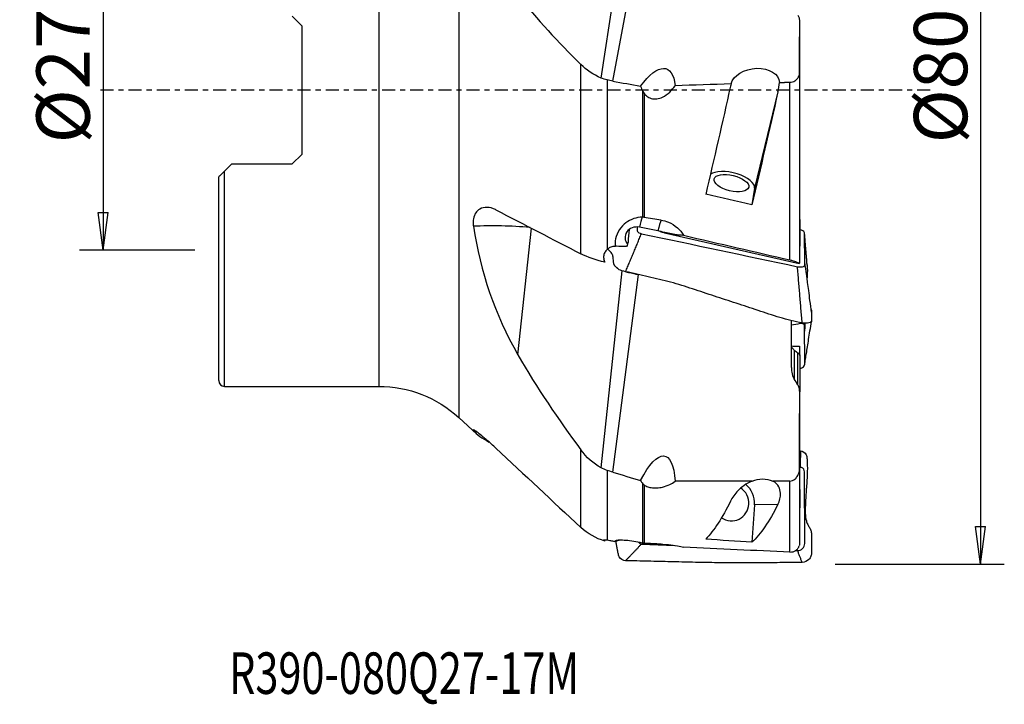
# Model space of a CAD drawing. Units: millimetres. Extents: x -17 to 68, y -52 to 67.
# Drawn here: x -17 to 66, y -52 to 6 of the extents above; entities that cross this region are included whole.
import ezdxf

# ---------------------------------------------------------------- set-up
doc = ezdxf.new("R2010")
doc.units = ezdxf.units.MM
doc.linetypes.add('CENTER', pattern=[47.5, 22, -8.5, 8.5, -8.5])
doc.layers.get('0').update_dxf_attribs({"linetype": 'CONTINUOUS'})
for name, color, linetype in [('1', 4, 'CONTINUOUS'), ('2', 7, 'CONTINUOUS'), ('SK2', 7, 'CONTINUOUS'), ('SK4', 2, 'CENTER'), ('SK6', 5, 'CONTINUOUS')]:
    doc.layers.add(name, color=color, linetype=linetype)
doc.styles.add('DEFAULT', font='simplex.shx')
doc.dimstyles.get("Standard").update_dxf_attribs({"dimtxt": 0.18, "dimasz": 0.18, "dimexe": 0.18, "dimexo": 0.0625, "dimgap": 0.09, "dimtad": 1, "dimzin": 0, "dimdsep": 52, "dimtxsty": 'Standard', "dimcen": 0.09, "dimadec": 0, "dimazin": 0, "dimtfac": 1, "dimtdec": 4, "dimtofl": 0, "dimtmove": 0, "dimatfit": 3, "dimfxl": 1, "dimtolj": 1, "dimtzin": 0, "dimarcsym": 0})

# ---------------------------------------------------------------- blocks, each defined once
blk = doc.blocks.new('DimnDraft3D3')
at = {"layer": 'SK2'}
for p, q in [((-2, 13.5), (-11.75, 13.5)), ((-9.75, 13.5), (-10.167997, 10.324998)), ((-9.75, 13.5), (-9.75, -13.5)), ((-9.75, 13.5), (-9.332003, 10.325002)), ((-9.332003, 10.325002), (-10.167997, 10.324998)), ((-10.167997, -10.325002), (-9.332003, -10.324998)), ((-9.75, -13.5), (-10.167997, -10.325002)), ((-9.75, -13.5), (-9.332003, -10.324998)), ((-2, -13.5), (-11.75, -13.5))]:
    blk.add_line(p, q, dxfattribs=at)
at = {"layer": 'SK2', "insert": (-10.875, -4.49852), "char_height": 4.5, "attachment_point": 7, "rotation": 90, "line_spacing_factor": 1.084337, "style": 'DEFAULT'}
blk.add_mtext('\\W01.000;\\fsimplex.shx,bigfont.shx;%%c27\\P', dxfattribs=at)
blk = doc.blocks.new('_CLOSED')
at = {"lineweight": -2}
for p, q in [((-1, 0.166667), (0, 0)), ((-1, 0.166667), (-1, -0.166667)), ((0, 0), (-1, -0.166667)), ((0, 0), (-1, 0))]:
    blk.add_line(p, q, dxfattribs=at)
blk = doc.blocks.new('DimnDraft3D4')
at = {"layer": '2'}
for p, q in [((52, 40), (66.25, 40)), ((64.25, 40), (63.832003, 36.824998)), ((64.25, 40), (64.25, -40)), ((64.25, 40), (64.667997, 36.825002)), ((64.667997, 36.825002), (63.832003, 36.824998)), ((63.832003, -36.825002), (64.667997, -36.824998)), ((64.25, -40), (63.832003, -36.825002)), ((64.25, -40), (64.667997, -36.824998)), ((52, -40), (66.25, -40))]:
    blk.add_line(p, q, dxfattribs=at)
at = {"layer": '2', "insert": (63.125, -4.49852), "char_height": 4.5, "attachment_point": 7, "rotation": 90, "line_spacing_factor": 1.084337, "style": 'DEFAULT'}
blk.add_mtext('\\W01.000;\\fsimplex.shx,bigfont.shx;%%c80\\P', dxfattribs=at)

msp = doc.modelspace()

# ---------------------------------------------------------------- linework, layer by layer
at = {"layer": '1'}
for p, q in [((20.249, 27.621), (20.249, -27.621)), ((13.5, 25), (13.5, -25)), ((32.255, 1.016), (34.321, 14.631)), ((33.24, 0.751), (35.789, 14.507)), ((6.2, 6.228), (7, 5.428)), ((48.994, -10.928), (48.994, 5.909)), ((7, 5.428), (7, -5.428)), ((30.548, -13.813), (30.548, 2.149)), ((32.755, 0.853), (32.755, -13.445)), ((48.99, 1.465), (48.99, -14.526)), ((48.177, -14.33), (48.177, 0.666)), ((35.762, -10.729), (35.762, -0.122)), ((35.871, -0.291), (35.871, -10.738)), ((47.158, -0.157), (45.186, -8.286)), ((7, -5.428), (6.2, -6.228)), ((1.1, -6.228), (0.5, -6.828)), ((1.1, -6.228), (6.2, -6.228)), ((0, -24.5), (0, -7.328)), ((0.5, -25), (0.5, -6.828)), ((45.186, -8.286), (44.97, -9.668)), ((37.042, -11.872), (35.478, -11.57)), ((25.238, -22.343), (26.37, -11.651)), ((37.323, -11.945), (37.32, -11.951)), ((37.586, -12.054), (48.958, -14.62)), ((32.255, -31.865), (34.014, -15.24)), ((33.24, -32.235), (35.393, -15.565)), ((48.294, -23.398), (48.294, -19.421)), ((48.528, -21.929), (48.528, -24.372)), ((48.847, -24.885), (48.847, -22.172)), ((48.994, -22.327), (48.994, -25.451)), ((0.5, -25), (13.5, -25)), ((48.994, -33.697), (48.994, -25.451)), ((20.249, -27.621), (21.777, -29.018)), ((30.548, -36.896), (30.548, -30.357)), ((32.755, -32.08), (32.755, -37.978)), ((48.99, -31.861), (48.99, -38.222)), ((48.177, -38.971), (48.177, -32.98)), ((35.762, -38.225), (35.762, -33.214)), ((35.871, -33.314), (35.871, -38.239)), ((45.186, -34.986), (44.97, -38.15)), ((47.158, -34.954), (45.186, -34.986))]:
    msp.add_line(p, q, dxfattribs=at)
msp.add_arc((0.5, -24.5), 0.5, 180, 270, dxfattribs=at)
at = {"layer": '1', "extrusion": (0, 0, -1)}
msp.add_arc((-13.5, -35), 10, 90, 132.44514, dxfattribs=at)
for centre, major_axis, ratio, start_param, end_param in [((35.742, -3.689), (2.032, 5.47), 0.345778, -0.881561, 0.615916), ((45.241, 0.419), (2.057, 0.279), 0.677258, -2.877386, 0.041769), ((-262.62, 12.281), (1022.324, 24.98), 0.019708, 1.267478, 1.272307), ((41.81, 0.144), (8.819, 39.044), 0.031957, 1.55879, 1.794595), ((45.913, 0.145), (8.834, 39.111), 0.031957, 1.571281, 1.817174), ((97.768, -2.699), (184.454, -36.009), 0.093664, 1.842762, 1.864906), ((35.266, -8.062), (0.956, 9.931), 0.029688, -2.073154, -1.955297), ((36.83, -12.104), (0.999, -0.18), 0.262139, -1.105795, -0.761096), ((-30.252, -2.817), (174.093, -37.429), 0.032777, -1.167591, -1.110532), ((35.266, -11.064), (0.997, 2.681), 0.028789, -2.388787, -2.295164), ((33.382, -13.79), (0.164, -1.516), 0.646814, 1.133996, 1.281911), ((35.742, -38.744), (1.88, 7.868), 0.259586, -0.804499, 0.692978), ((-262.665, -3.256), (1022.408, -6.628), 0.028448, 1.26496, 1.271619), ((45.779, -34.803), (1.854, 0.955), 0.948743, -1.507439, -0.643963), ((-265.937, -2.943), (1028.287, -6.755), 0.02857, 1.260174, 1.261664), ((41.81, 0.046), (2.961, 39.04), 0.215177, 2.650116, 2.885921), ((45.913, 0.046), (2.966, 39.107), 0.215177, 2.662608, 2.9085), ((33.382, -36.205), (0.033, -3.386), 0.293435, 1.000616, 1.028076), ((97.768, -0.011), (184.485, -0.15), 0.215992, 1.860869, 1.883013), ((-30.252, -1.679), (174.052, -22.97), 0.172435, 1.080733, 1.137792)]:
    msp.add_ellipse(centre, major_axis=major_axis, ratio=ratio, start_param=start_param, end_param=end_param, dxfattribs=at)
at = {"layer": '1'}
for centre, major_axis, ratio, start_param, end_param in [((43.237, -7.846), (1.944, -0.471), 0.439819, 0.036469, 2.821196), ((35.478, -12.47), (-0.38, -1.964), 0.095271, -2.642009, -2.028432), ((26.747, -19.21), (-16.797, 2.129), 0.444025, -1.486367, -1.196021), ((35.266, -12.442), (1, 0), 0.893019, 1.357478, -2.466047), ((37.042, -12.772), (-0.38, -1.964), 0.095271, -2.715993, -2.028432), ((36.83, -12.745), (-1, 0), 0.893019, -1.977149, -1.784115), ((49.314, -20.468), (1.936, 0.5), 0.531651, -2.256593, -1.872467), ((26.747, -44.778), (-1.058, 16.899), 0.993607, 0.252071, 0.2556), ((43.237, -34.845), (-0.025, 1.5), 0.977328, 2.519706, -0.581242), ((43.237, -34.845), (0.033, -2), 0.977328, 1.484077, 2.461211)]:
    msp.add_ellipse(centre, major_axis=major_axis, ratio=ratio, start_param=start_param, end_param=end_param, dxfattribs=at)
msp.add_ellipse((43.237, -7.846), major_axis=(-1.458, 0.354), ratio=0.439819, dxfattribs=at)
for points, degree in [([(25.238, 8.006), (26.828, 5.986), (28.632, 4.046), (30.548, 2.149)], 3), ([(48.99, 1.465), (48.991, 2.946), (48.993, 4.428), (48.994, 5.909)], 3), ([(32.255, 1.016), (31.579, 1.296), (31.005, 1.696), (30.548, 2.149)], 3), ([(32.755, 0.853), (32.582, 0.894), (32.415, 0.95), (32.255, 1.016)], 3), ([(33.24, 0.751), (33.078, 0.78), (32.916, 0.814), (32.755, 0.853)], 3), ([(33.24, 0.751), (34.018, 0.61), (34.796, 0.471), (35.574, 0.332)], 3), ([(35.574, 0.332), (35.626, 0.176), (35.688, 0.024), (35.762, -0.122)], 3), ([(43.206, 0.514), (43.191, 0.453), (43.177, 0.392), (43.163, 0.331)], 3), ([(47.158, -0.157), (47.218, 0.106), (47.267, 0.372), (47.305, 0.64)], 3), ([(35.762, -0.122), (35.792, -0.181), (35.827, -0.24), (35.871, -0.291)], 3), ([(23.378, -10.103), (25.762, -11.342), (28.153, -12.578), (30.548, -13.813)], 3), ([(35.762, -10.729), (35.749, -10.729), (35.735, -10.729), (35.722, -10.729)], 3), ([(35.871, -10.738), (35.835, -10.732), (35.798, -10.729), (35.762, -10.729)], 3), ([(37.31, -10.969), (36.831, -10.89), (36.351, -10.814), (35.871, -10.738)], 3), ([(21.478, -11.489), (22.065, -15.326), (23.274, -18.909), (25.238, -22.343)], 3), ([(34.317, -15.321), (35.652, -12.114)], 1), ([(35.652, -12.114), (40.037, -13.042), (44.423, -13.97), (48.808, -14.899)], 3), ([(37.32, -11.951), (37.29, -11.941), (37.258, -11.932), (37.225, -11.924)], 3), ([(37.225, -11.924), (37.258, -11.93), (37.291, -11.937), (37.323, -11.945)], 3), ([(49.625, -14.762), (49.516, -13.456), (49.41, -12.162)], 2), ([(33.556, -13.18), (33.519, -13.18), (33.482, -13.182), (33.445, -13.186)], 3), ([(34.388, -13.21), (34.103, -13.193), (33.818, -13.181), (33.556, -13.18)], 3), ([(34.486, -13.001), (34.454, -13.069), (34.421, -13.139), (34.388, -13.21)], 3), ([(48.993, -13.107), (48.992, -13.58), (48.991, -14.053), (48.99, -14.526)], 3), ([(32.564, -14.528), (31.815, -14.355), (31.124, -14.11), (30.548, -13.813)], 3), ([(49.204, -19.639), (48.808, -14.899)], 1), ([(49.204, -19.639), (48.565, -19.526), (47.31, -19.213), (45.485, -18.589), (43.649, -17.987), (41.808, -17.388), (39.969, -16.776), (38.123, -16.174), (36.217, -15.755), (34.95, -15.466), (34.317, -15.321)], 3), ([(49.037, -19.706), (48.79, -19.746), (48.542, -19.785), (48.294, -19.825)], 3), ([(49.038, -19.599), (49.037, -19.706)], 1), ([(25.238, -22.343), (26.828, -25.123), (28.632, -27.774), (30.548, -30.357)], 3), ([(48.528, -21.929), (48.633, -22.022), (48.741, -22.105), (48.847, -22.172)], 3), ([(48.847, -24.876), (48.74, -24.704), (48.634, -24.53), (48.528, -24.357)], 3), ([(48.99, -31.861), (48.991, -29.724), (48.993, -27.588), (48.994, -25.451)], 3), ([(21.478, -28.694), (21.763, -29.068), (22.2, -29.376), (22.801, -29.69)], 3), ([(23.378, -30.215), (25.762, -32.449), (28.153, -34.674), (30.548, -36.896)], 3), ([(32.255, -31.865), (31.579, -31.508), (31.005, -30.974), (30.548, -30.357)], 3), ([(49.058, -30.444), (49.037, -31.827)], 1), ([(32.755, -32.08), (32.582, -32.023), (32.415, -31.95), (32.255, -31.865)], 3), ([(33.24, -32.235), (33.078, -32.186), (32.916, -32.134), (32.755, -32.08)], 3), ([(33.24, -32.235), (34.018, -32.47), (34.796, -32.704), (35.574, -32.937)], 3), ([(35.574, -32.937), (35.626, -33.03), (35.688, -33.123), (35.762, -33.214)], 3), ([(35.762, -33.214), (35.792, -33.251), (35.827, -33.287), (35.871, -33.314)], 3), ([(48.993, -35.067), (48.992, -36.119), (48.991, -37.17), (48.99, -38.222)], 3), ([(32.564, -38.041), (31.815, -37.822), (31.124, -37.431), (30.548, -36.896)], 3), ([(33.556, -38.055), (33.519, -38.07), (33.482, -38.086), (33.445, -38.103)], 3), ([(33.821, -37.967), (33.731, -37.991), (33.642, -38.02), (33.556, -38.055)], 3), ([(35.389, -38.149), (35.457, -38.225), (35.552, -38.28), (35.652, -38.296)], 3), ([(34.317, -39.701), (35.652, -38.296)], 1), ([(35.652, -38.296), (36.586, -38.335), (37.519, -38.373), (38.453, -38.412)], 3), ([(35.762, -38.225), (35.749, -38.222), (35.735, -38.219), (35.722, -38.216)], 3), ([(35.871, -38.239), (35.835, -38.238), (35.798, -38.233), (35.762, -38.225)], 3), ([(37.31, -38.306), (36.831, -38.284), (36.351, -38.261), (35.871, -38.239)], 3), ([(48.663, -38.834), (48.711, -38.836), (48.76, -38.838), (48.808, -38.84)], 3), ([(49.204, -39.843), (48.808, -38.84)], 1), ([(49.204, -39.843), (48.565, -39.851), (47.31, -39.867), (45.485, -39.889), (43.649, -39.89), (41.808, -39.873), (39.969, -39.838), (38.123, -39.787), (36.217, -39.748), (34.95, -39.717), (34.317, -39.701)], 3)]:
    msp.add_open_spline(points, degree=degree, dxfattribs=at)
for points, knots in [([(48.994, 5.909), (48.994, 5.945), (48.991, 5.982), (48.97, 6.097), (48.941, 6.175), (48.879, 6.266), (48.864, 6.285), (48.847, 6.303)], [0, 0, 0, 0, 0.265018, 0.265018, 0.844313, 0.844313, 1, 1, 1, 1]), ([(48.177, 0.666), (48.25, 0.669), (48.323, 0.681), (48.459, 0.72), (48.522, 0.748), (48.659, 0.826), (48.727, 0.882), (48.858, 1.026), (48.912, 1.118), (48.975, 1.295), (48.99, 1.381), (48.99, 1.465)], [0, 0, 0, 0, 0.141819, 0.141819, 0.282551, 0.282551, 0.482775, 0.482775, 0.757943, 0.757943, 1, 1, 1, 1]), ([(35.871, -0.291), (35.96, -0.397), (36.065, -0.493), (36.299, -0.643), (36.432, -0.699), (36.694, -0.753), (36.825, -0.757), (37.116, -0.721), (37.276, -0.668), (37.648, -0.489), (37.852, -0.336), (38.202, -0.002), (38.355, 0.179), (38.493, 0.37)], [0, 0, 0, 0, 0.130938, 0.130938, 0.263365, 0.263365, 0.384617, 0.384617, 0.540564, 0.540564, 0.776682, 0.776682, 1, 1, 1, 1]), ([(0, -7.328), (0, -7.328), (0, -7.327), (0.001, -7.327), (0.008, -7.319), (0.034, -7.293), (0.056, -7.271), (0.132, -7.196), (0.198, -7.13), (0.34, -6.988), (0.419, -6.908), (0.5, -6.828)], [0, 0, 0, 0, 0.007803, 0.007803, 0.14712, 0.14712, 0.32291, 0.32291, 0.662681, 0.662681, 1, 1, 1, 1]), ([(23.378, -10.103), (23.365, -10.096), (23.352, -10.089), (23.104, -9.967), (22.86, -9.899), (22.411, -9.887), (22.197, -9.935), (21.886, -10.119), (21.769, -10.227), (21.587, -10.498), (21.519, -10.665), (21.451, -11.015), (21.445, -11.199), (21.468, -11.42), (21.472, -11.455), (21.478, -11.489)], [0, 0, 0, 0, 0.013741, 0.013741, 0.259959, 0.259959, 0.492175, 0.492175, 0.656709, 0.656709, 0.822239, 0.822239, 0.972402, 0.972402, 1, 1, 1, 1]), ([(35.722, -10.729), (35.477, -10.728), (35.232, -10.767), (34.763, -10.921), (34.535, -11.042), (34.124, -11.354), (33.939, -11.552), (33.639, -12.008), (33.526, -12.276), (33.431, -12.76), (33.421, -12.975), (33.445, -13.186)], [0, 0, 0, 0, 0.189222, 0.189222, 0.389413, 0.389413, 0.602861, 0.602861, 0.831387, 0.831387, 1, 1, 1, 1]), ([(35.276, -11.568), (35.276, -11.577), (35.277, -11.622), (35.278, -11.703), (35.278, -11.809), (35.288, -11.956), (35.5, -12.073), (35.652, -12.114)], [0, 0, 0, 0, 0.049972, 0.239977, 0.429983, 0.619989, 1, 1, 1, 1]), ([(37.31, -10.969), (37.52, -11.003), (37.727, -11.061), (38.199, -11.256), (38.459, -11.418), (38.882, -11.799), (39.056, -12.018), (39.185, -12.254)], [0, 0, 0, 0, 0.26738, 0.26738, 0.64656, 0.64656, 1, 1, 1, 1]), ([(48.994, -10.928), (48.994, -11.028), (48.994, -11.139), (48.993, -11.443), (48.993, -11.651), (48.993, -12.081), (48.993, -12.308), (48.993, -12.726), (48.993, -12.924), (48.993, -13.107)], [0, 0, 0, 0, 0.180248, 0.180248, 0.462902, 0.462902, 0.745556, 0.745556, 1, 1, 1, 1]), ([(39.185, -12.254), (39.181, -12.254), (39.178, -12.254), (39.088, -12.257), (38.977, -12.252), (38.733, -12.228), (38.597, -12.209), (38.278, -12.157), (38.086, -12.119), (37.706, -12.036), (37.514, -11.991), (37.323, -11.945)], [0, 0, 0, 0, 0.010186, 0.010186, 0.235251, 0.235251, 0.448703, 0.448703, 0.721123, 0.721123, 1, 1, 1, 1]), ([(48.808, -14.899), (48.962, -14.931), (49.198, -14.936), (49.375, -14.852), (49.428, -14.757), (49.426, -14.649), (49.415, -14.505), (49.423, -14.115), (49.413, -13.473), (49.412, -12.833), (49.412, -12.406), (49.411, -12.228), (49.409, -12.086), (49.412, -11.94), (49.191, -11.821), (49.037, -11.787)], [0, 0, 0, 0, 0.0625, 0.09375, 0.125, 0.15625, 0.1875, 0.25, 0.5, 0.75, 0.8125, 0.875, 0.90625, 0.9375, 1, 1, 1, 1]), ([(33.445, -13.186), (33.405, -13.186), (33.366, -13.188), (33.212, -13.204), (33.1, -13.235), (32.909, -13.324), (32.826, -13.38), (32.755, -13.445)], [0, 0, 0, 0, 0.153781, 0.153781, 0.603952, 0.603952, 1, 1, 1, 1]), ([(32.755, -13.445), (32.672, -13.521), (32.602, -13.612), (32.503, -13.812), (32.472, -13.923), (32.454, -14.146), (32.467, -14.26), (32.516, -14.423), (32.537, -14.477), (32.564, -14.528)], [0, 0, 0, 0, 0.29073, 0.29073, 0.582446, 0.582446, 0.861044, 0.861044, 1, 1, 1, 1]), ([(34.317, -15.321), (34.103, -15.273), (33.774, -15.17), (33.698, -15.099), (33.66, -15.066), (33.638, -15.048), (33.607, -15.021), (33.573, -14.993), (33.539, -14.962), (33.506, -14.933), (33.47, -14.898), (33.433, -14.858), (33.401, -14.818), (33.375, -14.776), (33.353, -14.73), (33.327, -14.659), (33.301, -14.55), (33.282, -14.363), (33.277, -14.098), (33.201, -13.834), (33.022, -13.619), (32.872, -13.493), (32.82, -13.42), (32.808, -13.4)], [0, 0, 0, 0, 0.089358, 0.134036, 0.156376, 0.167545, 0.178715, 0.223394, 0.245733, 0.268073, 0.312751, 0.35743, 0.402109, 0.446788, 0.491466, 0.536145, 0.625503, 0.71486, 0.804218, 0.893575, 0.938254, 0.982933, 1, 1, 1, 1]), ([(48.177, -14.33), (48.266, -14.35), (48.355, -14.374), (48.515, -14.421), (48.59, -14.446), (48.729, -14.497), (48.792, -14.523), (48.894, -14.574), (48.933, -14.598), (48.958, -14.62)], [0, 0, 0, 0, 0.234065, 0.234065, 0.466519, 0.466519, 0.729087, 0.729087, 1, 1, 1, 1]), ([(48.99, -14.526), (48.99, -14.543), (48.987, -14.559), (48.977, -14.59), (48.969, -14.606), (48.958, -14.62)], [0, 0, 0, 0, 0.48812, 0.48812, 1, 1, 1, 1]), ([(49.992, -18.741), (49.949, -18.413), (49.87, -17.807), (49.761, -16.974), (49.673, -16.298), (49.605, -15.778), (49.561, -15.439), (49.535, -15.236), (49.517, -15.114), (49.498, -15), (49.468, -14.843), (49.445, -14.711), (49.433, -14.598), (49.429, -14.539), (49.428, -14.525), (49.428, -14.525)], [0, 0, 0, 0, 0.213405, 0.392666, 0.537678, 0.648473, 0.725302, 0.751379, 0.774551, 0.798698, 0.825563, 0.892861, 0.934244, 0.971531, 1, 1, 1, 1]), ([(49.623, -14.745), (49.624, -14.759), (49.628, -14.811), (49.638, -14.982), (49.644, -15.3), (49.634, -15.609), (49.622, -15.798), (49.62, -15.829)], [0, 0, 0, 0, 0.037225, 0.14703, 0.476447, 0.915669, 1, 1, 1, 1]), ([(34.356, -15.329), (34.389, -15.337), (34.496, -15.362), (34.677, -15.403), (34.897, -15.453), (35.091, -15.497), (35.223, -15.527), (35.286, -15.54), (35.302, -15.543), (35.305, -15.543), (35.306, -15.543), (35.306, -15.543), (35.306, -15.543)], [0, 0, 0, 0, 0.105703, 0.333964, 0.568572, 0.795185, 0.940486, 0.985863, 0.992126, 0.996704, 0.998562, 1, 1, 1, 1]), ([(49.982, -18.686), (49.988, -18.71), (49.999, -18.78), (49.992, -18.851), (49.993, -18.871), (49.993, -18.932), (49.993, -19.041), (49.992, -19.238), (49.994, -19.477), (49.98, -19.482), (49.932, -19.577), (49.731, -19.673), (49.415, -19.67), (49.204, -19.639)], [0, 0, 0, 0, 0.056158, 0.174139, 0.292119, 0.351109, 0.410099, 0.528079, 0.557574, 0.587069, 0.646059, 0.76404, 1, 1, 1, 1]), ([(49.957, -18.512), (49.979, -18.562), (49.993, -18.641), (49.996, -18.697), (49.996, -18.712)], [0, 0, 0, 0, 0.712859, 1, 1, 1, 1]), ([(48.995, -23.515), (49.083, -23.484), (49.234, -23.41), (49.375, -23.27), (49.428, -23.133), (49.426, -23.004), (49.415, -22.834), (49.423, -22.36), (49.413, -21.587), (49.412, -20.814), (49.412, -20.298), (49.411, -20.083), (49.409, -19.912), (49.412, -19.735), (49.191, -19.683), (49.037, -19.706)], [0, 0, 0, 0, 0.038014, 0.070081, 0.102147, 0.134213, 0.166279, 0.230412, 0.486941, 0.743471, 0.807603, 0.871735, 0.903801, 0.935868, 1, 1, 1, 1]), ([(49.421, -23.122), (49.442, -22.982), (49.489, -22.678), (49.565, -22.192), (49.654, -21.635), (49.755, -21.005), (49.868, -20.298), (49.948, -19.798), (49.99, -19.534)], [0, 0, 0, 0, 0.11411, 0.249353, 0.405753, 0.583157, 0.781298, 1, 1, 1, 1]), ([(49.434, -20.332), (49.434, -20.332), (49.435, -20.327), (49.436, -20.289), (49.441, -20.174), (49.449, -19.956), (49.457, -19.766), (49.462, -19.659)], [0, 0, 0, 0, 0.078767, 0.177491, 0.395057, 0.663359, 1, 1, 1, 1]), ([(49.993, -19.166), (49.993, -19.232), (49.993, -19.349), (49.994, -19.534), (49.988, -19.544), (49.984, -19.55)], [0, 0, 0, 0, 0.504957, 0.765781, 1, 1, 1, 1]), ([(48.528, -21.929), (48.463, -21.871), (48.409, -21.803), (48.331, -21.661), (48.306, -21.584), (48.295, -21.488), (48.294, -21.467), (48.294, -21.446)], [0, 0, 0, 0, 0.44053, 0.44053, 0.881392, 0.881392, 1, 1, 1, 1]), ([(48.847, -22.172), (48.883, -22.195), (48.913, -22.217), (48.958, -22.258), (48.975, -22.278), (48.991, -22.307), (48.994, -22.318), (48.994, -22.327)], [0, 0, 0, 0, 0.366754, 0.366754, 0.732632, 0.732632, 1, 1, 1, 1]), ([(48.994, -22.329), (48.994, -22.365), (48.994, -22.386), (48.993, -22.403), (48.993, -22.376), (48.993, -22.249), (48.993, -22.149), (48.993, -21.902), (48.993, -21.759), (48.993, -21.599)], [0, 0, 0, 0, 0.177576, 0.177576, 0.46092, 0.46092, 0.744264, 0.744264, 1, 1, 1, 1]), ([(48.294, -23.398), (48.294, -23.531), (48.305, -23.664), (48.362, -23.991), (48.425, -24.186), (48.528, -24.357)], [0, 0, 0, 0, 0.401466, 0.401466, 1, 1, 1, 1]), ([(48.994, -25.451), (48.994, -25.398), (48.991, -25.345), (48.97, -25.179), (48.941, -25.064), (48.879, -24.931), (48.864, -24.903), (48.847, -24.876)], [0, 0, 0, 0, 0.265018, 0.265018, 0.844313, 0.844313, 1, 1, 1, 1]), ([(21.455, -28.646), (21.455, -28.646), (21.455, -28.646), (21.449, -28.651), (21.457, -28.668), (21.478, -28.694)], [0, 0, 0, 0, 0.002195, 0.002195, 1, 1, 1, 1]), ([(23.378, -30.215), (23.254, -30.099), (23.128, -29.983), (22.769, -29.659), (22.532, -29.452), (22.157, -29.139), (22.005, -29.017), (21.748, -28.82), (21.639, -28.742), (21.506, -28.658), (21.469, -28.641), (21.457, -28.644)], [0, 0, 0, 0, 0.147714, 0.147714, 0.423494, 0.423494, 0.627721, 0.627721, 0.833617, 0.833617, 1, 1, 1, 1]), ([(49.058, -30.444), (49.27, -30.449), (49.572, -30.64), (49.607, -31.057), (49.624, -31.309), (49.638, -31.612), (49.644, -32.016), (49.63, -32.573), (49.598, -33.081), (49.567, -33.491), (49.535, -33.902), (49.497, -34.421), (49.468, -35.055), (49.459, -35.702), (49.509, -36.242), (49.661, -36.649), (49.84, -36.918), (49.967, -37.212), (50, -37.562), (49.992, -37.754), (49.993, -37.8), (49.993, -37.935), (49.993, -38.176), (49.992, -38.614), (49.994, -39.145), (49.98, -39.162), (49.932, -39.393), (49.731, -39.692), (49.415, -39.824), (49.204, -39.843)], [0, 0, 0, 0, 0.0625, 0.09375, 0.125, 0.140625, 0.1875, 0.25, 0.3125, 0.34375, 0.375, 0.4375, 0.5, 0.5625, 0.625, 0.65625, 0.6875, 0.71875, 0.75, 0.78125, 0.8125, 0.828125, 0.84375, 0.875, 0.882812, 0.890625, 0.90625, 0.9375, 1, 1, 1, 1]), ([(48.177, -32.98), (48.25, -32.979), (48.323, -32.965), (48.459, -32.914), (48.522, -32.876), (48.659, -32.769), (48.727, -32.691), (48.858, -32.49), (48.912, -32.358), (48.975, -32.106), (48.99, -31.983), (48.99, -31.861)], [0, 0, 0, 0, 0.141819, 0.141819, 0.282551, 0.282551, 0.482775, 0.482775, 0.757943, 0.757943, 1, 1, 1, 1]), ([(48.808, -38.84), (48.962, -38.845), (49.198, -38.755), (49.375, -38.492), (49.428, -38.258), (49.426, -38.02), (49.415, -37.704), (49.423, -36.835), (49.413, -35.412), (49.412, -33.99), (49.412, -33.041), (49.411, -32.646), (49.409, -32.331), (49.412, -32.005), (49.191, -31.836), (49.037, -31.827)], [0, 0, 0, 0, 0.0625, 0.09375, 0.125, 0.15625, 0.1875, 0.25, 0.5, 0.75, 0.8125, 0.875, 0.90625, 0.9375, 1, 1, 1, 1]), ([(35.871, -33.314), (35.96, -33.37), (36.065, -33.421), (36.299, -33.501), (36.432, -33.531), (36.694, -33.562), (36.825, -33.566), (37.116, -33.552), (37.276, -33.527), (37.648, -33.441), (37.852, -33.365), (38.202, -33.196), (38.355, -33.103), (38.493, -33.003)], [0, 0, 0, 0, 0.131038, 0.131038, 0.263566, 0.263566, 0.384911, 0.384911, 0.540977, 0.540977, 0.777276, 0.777276, 1, 1, 1, 1]), ([(44.992, -32.988), (44.46, -33.196), (44.091, -33.491), (43.515, -34.075), (43.308, -34.379), (43.163, -34.673)], [0, 0, 0, 0, 0.5, 0.5, 1, 1, 1, 1]), ([(47.158, -34.954), (47.311, -34.652), (47.401, -34.333), (47.351, -33.652), (47.228, -33.252), (46.717, -32.983)], [0, 0, 0, 0, 0.5, 0.5, 1, 1, 1, 1]), ([(48.994, -33.697), (48.994, -33.832), (48.994, -33.962), (48.993, -34.276), (48.993, -34.451), (48.993, -34.739), (48.993, -34.856), (48.993, -35.009), (48.993, -35.054), (48.993, -35.067)], [0, 0, 0, 0, 0.180248, 0.180248, 0.462902, 0.462902, 0.745556, 0.745556, 1, 1, 1, 1]), ([(32.755, -37.978), (32.672, -37.968), (32.602, -37.96), (32.503, -37.955), (32.472, -37.957), (32.454, -37.975), (32.467, -37.989), (32.516, -38.018), (32.537, -38.029), (32.564, -38.041)], [0, 0, 0, 0, 0.29073, 0.29073, 0.582446, 0.582446, 0.861044, 0.861044, 1, 1, 1, 1]), ([(33.445, -38.103), (33.405, -38.094), (33.366, -38.085), (33.212, -38.053), (33.1, -38.031), (32.909, -37.998), (32.826, -37.986), (32.755, -37.978)], [0, 0, 0, 0, 0.153781, 0.153781, 0.603952, 0.603952, 1, 1, 1, 1]), ([(35.722, -38.216), (35.477, -38.161), (35.232, -38.114), (34.763, -38.039), (34.535, -38.012), (34.124, -37.977), (33.939, -37.971), (33.639, -37.979), (33.526, -37.996), (33.431, -38.044), (33.421, -38.071), (33.445, -38.103)], [0, 0, 0, 0, 0.189222, 0.189222, 0.389413, 0.389413, 0.602861, 0.602861, 0.831387, 0.831387, 1, 1, 1, 1]), ([(34.317, -39.701), (34.103, -39.695), (33.774, -39.498), (33.698, -39.127), (33.66, -38.946), (33.638, -38.844), (33.607, -38.69), (33.573, -38.511), (33.539, -38.306), (33.518, -38.178), (33.507, -38.1), (33.503, -38.074)], [0, 0, 0, 0, 0.319616, 0.479425, 0.559329, 0.599281, 0.639233, 0.799041, 0.878945, 0.958849, 1, 1, 1, 1]), ([(37.31, -38.306), (37.52, -38.316), (37.727, -38.33), (38.199, -38.374), (38.459, -38.408), (38.882, -38.481), (39.056, -38.52), (39.185, -38.56)], [0, 0, 0, 0, 0.26767, 0.26767, 0.647261, 0.647261, 1, 1, 1, 1]), ([(48.177, -38.971), (48.266, -38.974), (48.355, -38.963), (48.515, -38.918), (48.59, -38.884), (48.729, -38.794), (48.792, -38.735), (48.894, -38.601), (48.933, -38.524), (48.958, -38.444)], [0, 0, 0, 0, 0.234065, 0.234065, 0.466519, 0.466519, 0.729087, 0.729087, 1, 1, 1, 1]), ([(48.99, -38.222), (48.99, -38.258), (48.987, -38.295), (48.977, -38.369), (48.969, -38.407), (48.958, -38.444)], [0, 0, 0, 0, 0.48812, 0.48812, 1, 1, 1, 1])]:
    msp.add_open_spline(points, degree=3, knots=knots, dxfattribs=at)
msp.add_rational_spline([(47.305, 0.64), (47.741, 0.653), (48.177, 0.666)], [0.50000016982, 0.49999983018, 0.50000016982], degree=2, dxfattribs=at)
at = {"layer": 'SK4', "ltscale": 0.05}
msp.add_line((60, 0), (-10, 0), dxfattribs=at)

# ---------------------------------------------------------------- texts
at = {"layer": 'SK6', "insert": (0.873, -50.938), "char_height": 3.5, "attachment_point": 7, "line_spacing_factor": 1.084337, "style": 'DEFAULT'}
msp.add_mtext('\\W00.733;\\fsimplex.shx,bigfont.shx;R390-080Q27-17M\\P', dxfattribs=at)

# ---------------------------------------------------------------- dimensions: what is measured, and where the dimension line sits
at = {"layer": '2', "lineweight": -3}
dim = msp.add_linear_dim(base=(64.25, -40), p1=(52, 40), p2=(52, -40), angle=90, dimstyle='Standard', override={"dimtxt": 4.5, "dimasz": 3.175, "dimexe": 2, "dimexo": 2, "dimgap": 2.25, "dimtad": 1, "dimtih": 0, "dimtoh": 0, "dimdec": 2, "dimzin": 8, "dimpost": '<>', "dimtxsty": 'DEFAULT', "dimblk1": 'CLOSED', "dimblk2": 'CLOSED', "dimsah": 1, "dimclrd": 2, "dimclre": 2, "dimclrt": 7, "dimtdec": 2, "dimtofl": 1, "dimtmove": 0}, dxfattribs=at)
dim.commit()
dim.dimension.update_dxf_attribs({"geometry": 'DimnDraft3D4', "text_midpoint": (64.25, -6.017)})
at = {"layer": 'SK2', "lineweight": -3}
dim = msp.add_linear_dim(base=(-9.75, -13.5), p1=(-2, 13.5), p2=(-2, -13.5), angle=90, dimstyle='Standard', override={"dimtxt": 4.5, "dimasz": 3.175, "dimexe": 2, "dimexo": 2, "dimgap": 2.25, "dimtad": 1, "dimtih": 0, "dimtoh": 0, "dimdec": 2, "dimzin": 8, "dimpost": '<>', "dimtxsty": 'DEFAULT', "dimblk1": 'CLOSED', "dimblk2": 'CLOSED', "dimsah": 1, "dimclrd": 2, "dimclre": 2, "dimclrt": 7, "dimtdec": 2, "dimtofl": 1, "dimtmove": 0}, dxfattribs=at)
dim.commit()
dim.dimension.update_dxf_attribs({"geometry": 'DimnDraft3D3', "text_midpoint": (-9.75, -6.017)})

doc.saveas('drawing.dxf')
